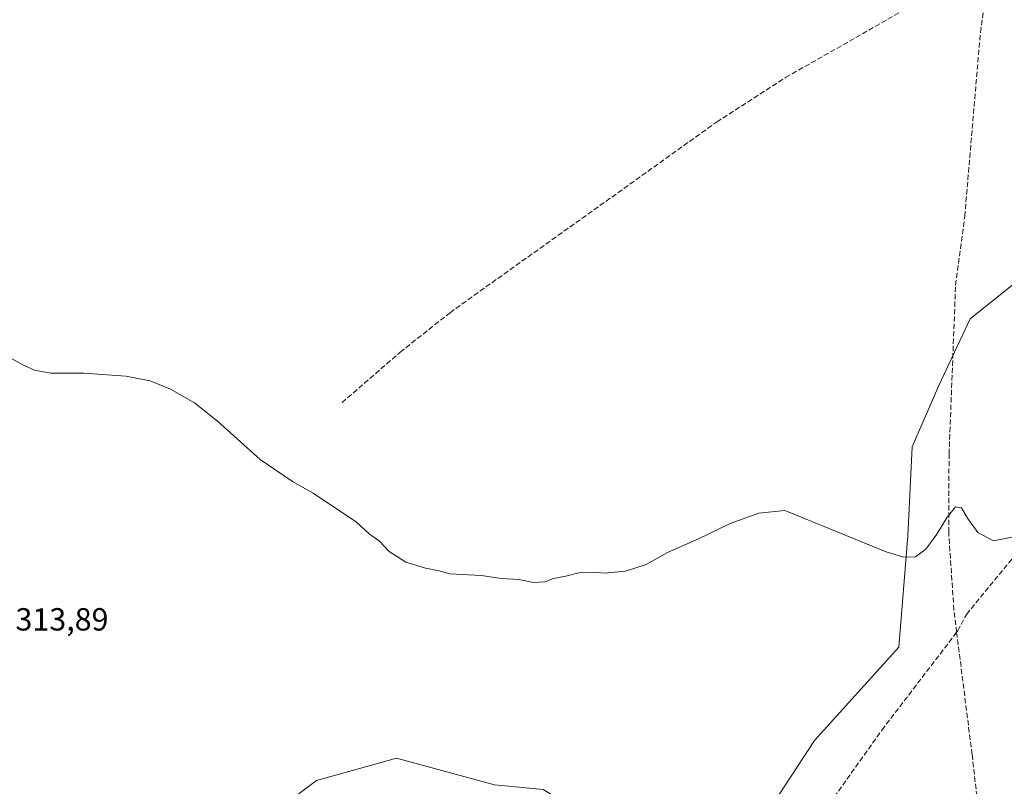
# Model space of a CAD drawing. Units: metres. Extents: x 605144 to 608627, y 4655193 to 4657558.
# Drawn here: x 607809 to 608118, y 4656167 to 4656407 of the extents above; entities that cross this region are included whole.
import ezdxf

# ---------------------------------------------------------------- set-up
doc = ezdxf.new("R2010")
doc.units = ezdxf.units.M
doc.header["$MEASUREMENT"] = 0
doc.linetypes.add('DGN Style 3', pattern=[2.307223458686699, 1.648016756204785, -0.6592067024819142])
for name, color, linetype, lineweight in [('Corriente artificial lineal', 4, 'DGN Style 3', 13), ('Curva de nivel normal', 30, 'Continuous', 0), ('Matorral CxS', 135, 'Continuous', 0), ('Pastizal CxS', 92, 'Continuous', 0), ('Rótulo de punto de cota en terreno', 7, 'Continuous', 0)]:
    doc.layers.add(name, color=color, linetype=linetype, lineweight=lineweight)
doc.styles.add('Style-Arial', font='txt')

msp = doc.modelspace()

# ---------------------------------------------------------------- linework, layer by layer
at = {"layer": 'Corriente artificial lineal', "color": 4, "linetype": 'DGN Style 3', "lineweight": 13}
for points in [[(608102.8437999999, 4656215.250600001, 310.7010000000009), (608103.1801000005, 4656215.690099999, 310.7437999999966), (608105.9001000002, 4656220.860099999, 310.9665999999997), (608160.2701000003, 4656286.940099999, 308.8322999999946), (608216.7801000001, 4656360.5801, 307.6236000000063), (608271.5000999998, 4656430.8101, 307.3944000000047), (608297.4422000004, 4656461.9882, 307.1126999999979)], [(607910.2401000002, 4656287.1601, 308.6456999999937), (607928.4001000002, 4656302.920100001, 308.4048999999941), (607944.0800999999, 4656315.340100001, 308.099000000002), (608027.6401000004, 4656375.030099999, 307.6442999999999), (608049.2500999998, 4656388.970100001, 307.6554999999935), (608092.9901000002, 4656413.970100001, 307.678700000004), (608114.0140000005, 4656426.906400001, 307.4468000000052)], [(608102.8437999999, 4656215.250600001, 310.7010000000009), (608101.9600999998, 4656222.2401, 310.7667999999976), (608100.3601000002, 4656246.4801, 310.1132999999973), (608100.4600999998, 4656271.050100001, 309.7026000000042), (608102.5100999996, 4656323.9301, 308.4584999999934), (608105.3701, 4656345.4801, 308.0838999999978), (608110.2801000001, 4656403.090100001, 307.5859999999957), (608113.3000999996, 4656423.9901, 307.4755000000005), (608114.0140000005, 4656426.906400001, 307.4468000000052)], [(607940.8901000004, 4656011.7601, 314.3450000000012), (607944.0000999998, 4656010.610099999, 314.6266999999934), (607947.8101000005, 4656014.1601, 315.3864999999932), (607958.0601000005, 4656029.550100001, 313.4161000000022), (607998.7200999996, 4656084.0001, 312.6555999999982), (608022.8701, 4656111.4001, 312.2001000000019), (608057.7401000002, 4656154.270099999, 311.3625000000029), (608079.4001000002, 4656184.610099999, 310.9958999999944), (608102.8437999999, 4656215.250600001, 310.7010000000009)], [(608102.8437999999, 4656215.250600001, 310.7010000000009), (608107.6901000004, 4656176.920100001, 310.6388000000007), (608109.5401, 4656160.590100001, 311.0515000000014), (608112.5800999999, 4656149.030099999, 311.2228999999934), (608116.4901000002, 4656139.100099999, 311.8206000000064), (608123.1601, 4656125.450099999, 312.5877999999939)]]:
    msp.add_polyline3d(points, dxfattribs=at)
at = {"layer": 'Curva de nivel normal', "color": 30, "linetype": 'Continuous', "lineweight": 0, "elevation": 310, "flags": 128}
msp.add_lwpolyline([(608120.2000000002, 4656245.040100001), (608114.4000000004, 4656243.920100001), (608109.4900000002, 4656246.530099999), (608106.29, 4656251.0001), (608104.4100000003, 4656254.2601), (608102.4900000002, 4656254.530099999), (608099.8300000001, 4656251.300100001), (608096.5899999999, 4656245.950099999), (608093.1900000004, 4656241.2301), (608089.9100000003, 4656238.890100001), (608086.1399999997, 4656238.8201), (608080.4299999997, 4656240.5101), (608071.0899999999, 4656244.370100001), (608049.0199999996, 4656253.360099999), (608040.8499999996, 4656252.590100001), (608031.8600000005, 4656249.360099999), (608021.9400000004, 4656244.4801), (608012.2000000002, 4656240.2301), (608005.5999999996, 4656236.520099999), (607999.0700000003, 4656234.380100001), (607995.7400000002, 4656234.0601), (607992.4100000003, 4656233.720100001), (607989.4100000003, 4656234.0601), (607984.5, 4656233.8201), (607980.4199999999, 4656232.860099999), (607976.5, 4656232.100099999), (607973.7999999998, 4656231.0801), (607970.25, 4656230.850099999), (607965.6900000004, 4656231.7601), (607960.2400000002, 4656232.0601), (607953.8300000001, 4656233.0601), (607944.0300000003, 4656233.520099999), (607940.2599999999, 4656234.5801), (607936.4100000003, 4656235.3301), (607930.29, 4656237.1801), (607925.0099999999, 4656240.590100001), (607922, 4656243.8101), (607918.8600000005, 4656246.0101), (607914.6900000004, 4656249.840100001), (607910.0800000001, 4656252.840100001), (607901.2400000002, 4656258.8201), (607894.6900000004, 4656262.440099999), (607884.5899999999, 4656269.4101), (607871.2300000006, 4656281.380100001), (607864.04, 4656287.120100001), (607856.5300000003, 4656291.4101), (607850.0899999999, 4656294.0001), (607842.4800000006, 4656295.5001), (607829.3399999999, 4656296.350099999), (607818.9500000002, 4656296.360099999), (607813.8499999996, 4656297.3101), (607810.1900000004, 4656298.9801), (607793.4800000006, 4656308.280099999)], dxfattribs=at)
at = {"layer": 'Matorral CxS', "color": 135, "linetype": 'Continuous', "lineweight": 0}
for points in [[(608231.0043000003, 4656420.666099999, 307.2345999999961), (608201.7506999997, 4656384.4483, 307.3744000000006), (608168.3183000004, 4656352.4091, 307.4649000000064), (608134.8859000001, 4656335.6931, 307.8515999999945), (608107.0255000005, 4656313.404899999, 308.7118999999948), (608097.2741, 4656292.5099, 309.1705999999977), (608088.9159000004, 4656273.286699999, 309.3236000000034), (608087.5223000003, 4656245.426899999, 309.9204000000027), (608084.7358999997, 4656210.6021, 310.4060999999929), (608058.2682999996, 4656181.349099999, 311.563599999994), (608034.5867, 4656145.131300001, 311.8190999999933), (608001.1546999998, 4656149.309900001, 312.6215999999986), (607973.2950999998, 4656166.025699999, 312.9189000000042), (607957.9722999996, 4656167.418299999, 313.1946999999927), (607927.3265000005, 4656175.775699999, 313.3800000000047), (607902.2522999998, 4656168.8103, 313.7247999999963), (607885.5361000003, 4656156.273499999, 313.9526000000042), (607876.6458999999, 4656134.5821, 314.8701000000001), (607867.5131000001, 4656137.0133, 315.1410999999935), (607816.0339000003, 4656148.3025, 314.9824999999983), (607753.1948999995, 4656160.711300001, 315.1000000000058)], [(608231.0043000003, 4656420.666099999, 307.2345999999961), (608201.7506999997, 4656384.4483, 307.3744000000006), (608168.3183000004, 4656352.4091, 307.4649000000064), (608134.8859000001, 4656335.6931, 307.8515999999945), (608107.0255000005, 4656313.404899999, 308.7118999999948), (608097.2741, 4656292.5099, 309.1705999999977), (608088.9159000004, 4656273.286699999, 309.3236000000034), (608087.5223000003, 4656245.426899999, 309.9204000000027), (608084.7358999997, 4656210.6021, 310.4060999999929), (608058.2682999996, 4656181.349099999, 311.563599999994), (608034.5867, 4656145.131300001, 311.8190999999933), (608001.1546999998, 4656149.309900001, 312.6215999999986), (607973.2950999998, 4656166.025699999, 312.9189000000042), (607957.9722999996, 4656167.418299999, 313.1946999999927), (607927.3265000005, 4656175.775699999, 313.3800000000047), (607902.2522999998, 4656168.8103, 313.7247999999963), (607885.5361000003, 4656156.273499999, 313.9526000000042), (607876.6458999999, 4656134.5821, 314.8701000000001)]]:
    msp.add_polyline3d(points, dxfattribs=at)
at = {"layer": 'Pastizal CxS', "color": 92, "linetype": 'Continuous', "lineweight": 0}
for points in [[(608231.0043000003, 4656420.666099999, 307.2345999999961), (608201.7506999997, 4656384.4483, 307.3744000000006), (608168.3183000004, 4656352.4091, 307.4649000000064), (608134.8859000001, 4656335.6931, 307.8515999999945), (608107.0255000005, 4656313.404899999, 308.7118999999948), (608097.2741, 4656292.5099, 309.1705999999977), (608088.9159000004, 4656273.286699999, 309.3236000000034), (608087.5223000003, 4656245.426899999, 309.9204000000027), (608084.7358999997, 4656210.6021, 310.4060999999929), (608058.2682999996, 4656181.349099999, 311.563599999994), (608034.5867, 4656145.131300001, 311.8190999999933), (608001.1546999998, 4656149.309900001, 312.6215999999986), (607973.2950999998, 4656166.025699999, 312.9189000000042), (607957.9722999996, 4656167.418299999, 313.1946999999927), (607927.3265000005, 4656175.775699999, 313.3800000000047), (607902.2522999998, 4656168.8103, 313.7247999999963), (607885.5361000003, 4656156.273499999, 313.9526000000042), (607876.6458999999, 4656134.5821, 314.8701000000001)], [(608034.5867, 4656145.131300001, 311.8190999999933), (608058.2682999996, 4656181.349099999, 311.563599999994), (608084.7358999997, 4656210.6021, 310.4060999999929), (608087.5223000003, 4656245.426899999, 309.9204000000027), (608088.9159000004, 4656273.286699999, 309.3236000000034), (608097.2741, 4656292.5099, 309.1705999999977), (608107.0255000005, 4656313.404899999, 308.7118999999948), (608134.8859000001, 4656335.6931, 307.8515999999945)], [(607885.5361000003, 4656156.273499999, 313.9526000000042), (607902.2522999998, 4656168.8103, 313.7247999999963), (607927.3265000005, 4656175.775699999, 313.3800000000047), (607957.9722999996, 4656167.418299999, 313.1946999999927), (607973.2950999998, 4656166.025699999, 312.9189000000042)]]:
    msp.add_polyline3d(points, dxfattribs=at)

# ---------------------------------------------------------------- texts
at = {"layer": 'Rótulo de punto de cota en terreno', "color": 7, "linetype": 'Continuous', "lineweight": 0, "style": 'Style-Arial'}
msp.add_text('313,89', height=7.000000000000002, dxfattribs=at).set_placement((607807.9177999999, 4656215.797800001))

doc.saveas('drawing.dxf')
